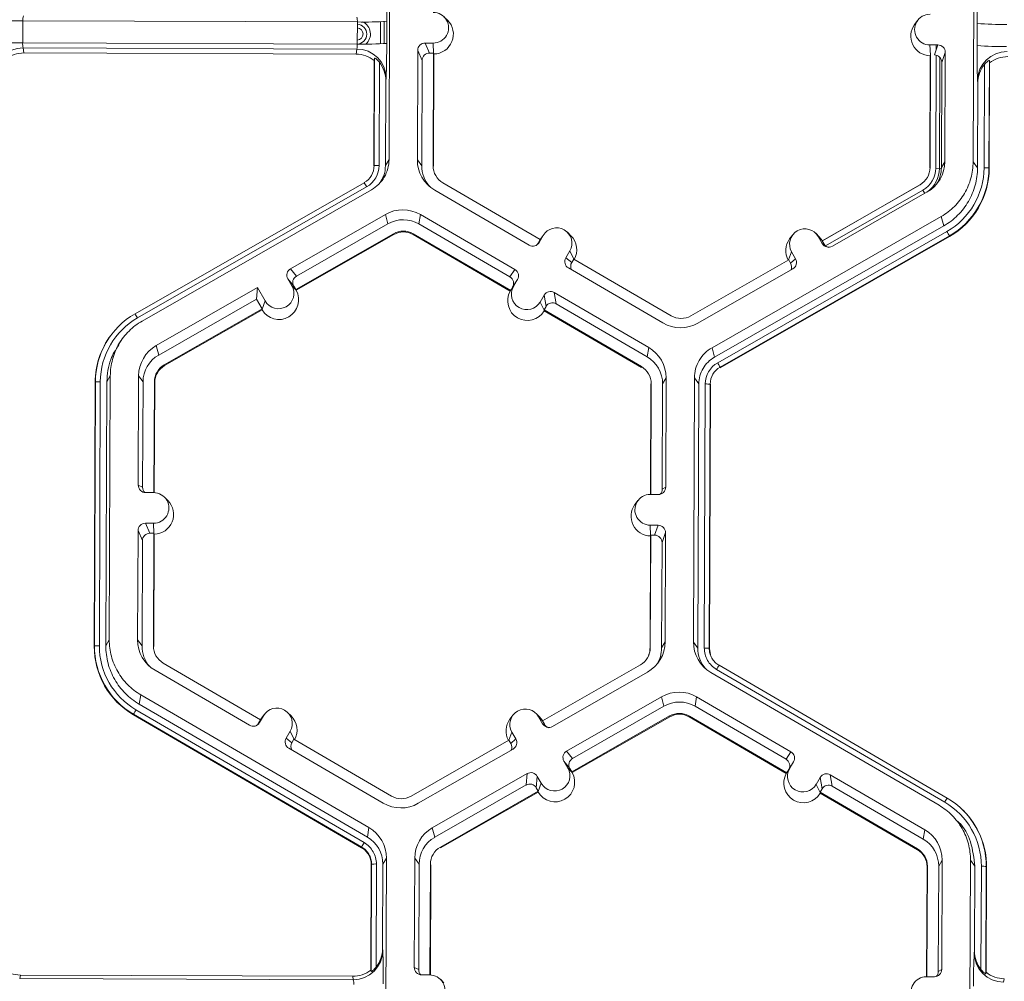
# Model space of a CAD drawing. Extents: x -324 to 159, y -27 to 266.
# Drawn here: x -196 to -192, y 210 to 214 of the extents above; entities that cross this region are included whole.
import ezdxf

# ---------------------------------------------------------------- set-up
doc = ezdxf.new("R2010")
doc.units = 0
doc.header["$LTSCALE"] = 0.5
doc.header["$MEASUREMENT"] = 0
doc.layers.add('CADdetails-9-EXTRAFINE', color=151, linetype='CONTINUOUS', lineweight=0)

msp = doc.modelspace()

# ---------------------------------------------------------------- linework, layer by layer
at = {"layer": 'CADdetails-9-EXTRAFINE'}
for p, q in [((-194.7709, 214.5533), (-194.7753, 213.3948)), ((-192.2122, 213.3853), (-192.2078, 214.5437)), ((-196.3823, 214.0043), (-196.3827, 213.9072)), ((-194.9143, 213.9988), (-196.3823, 214.0043)), ((-194.9147, 213.9018), (-194.9143, 213.9988)), ((-194.8132, 213.9027), (-194.8128, 213.9997)), ((-194.7969, 213.9033), (-194.7966, 214.0004)), ((-194.7851, 214.0017), (-194.7854, 213.9046)), ((-194.5186, 214.0062), (-194.5341, 214.0214)), ((-192.4558, 214.0054), (-192.4688, 213.988)), ((-192.1948, 213.895), (-192.1944, 213.992)), ((-194.9147, 213.9018), (-196.3827, 213.9072)), ((-194.917, 213.8799), (-196.3804, 213.8853)), ((-196.3804, 213.8853), (-196.3777, 213.8627)), ((-194.9193, 213.8572), (-194.917, 213.8799)), ((-194.6492, 213.8738), (-194.651, 213.3944)), ((-194.6299, 213.8301), (-194.6492, 213.8738)), ((-194.5816, 213.9059), (-194.6167, 213.906)), ((-194.6167, 213.906), (-194.5974, 213.8623)), ((-194.5796, 213.861), (-194.5816, 213.9059)), ((-192.402, 213.8977), (-192.3669, 213.8976)), ((-192.3999, 213.8529), (-192.402, 213.8977)), ((-192.3822, 213.854), (-192.3669, 213.8976)), ((-192.3743, 213.8976), (-192.3744, 213.8762)), ((-194.9193, 213.8572), (-196.3777, 213.8627)), ((-194.8416, 213.3665), (-194.8398, 213.8293)), ((-194.8406, 213.3682), (-194.8388, 213.8396)), ((-194.8388, 213.8396), (-194.8398, 213.8293)), ((-194.6299, 213.8301), (-194.6317, 213.368)), ((-194.5802, 213.8622), (-194.5974, 213.8623)), ((-194.582, 213.3678), (-194.5802, 213.8622)), ((-194.5803, 213.3655), (-194.5785, 213.8585)), ((-194.5785, 213.8585), (-194.5802, 213.8622)), ((-192.4008, 213.8503), (-192.4027, 213.3574)), ((-192.3995, 213.8541), (-192.4014, 213.3597)), ((-192.3995, 213.8541), (-192.4008, 213.8503)), ((-192.3745, 213.8531), (-192.3764, 213.3573)), ((-192.3583, 213.8433), (-192.3601, 213.3564)), ((-192.3346, 213.8651), (-192.35, 213.8215)), ((-192.3364, 213.3857), (-192.3346, 213.8651)), ((-192.141, 213.8295), (-192.1428, 213.3581)), ((-192.1397, 213.8192), (-192.141, 213.8295)), ((-194.8173, 213.8218), (-194.819, 213.3687)), ((-192.3517, 213.3595), (-192.35, 213.8215)), ((-192.1644, 213.3588), (-192.1627, 213.8119)), ((-192.1397, 213.8192), (-192.1415, 213.3564)), ((-194.7892, 213.7401), (-194.7906, 213.3686)), ((-194.788, 213.7514), (-194.7892, 213.7401)), ((-192.1914, 213.7304), (-192.1928, 213.7417)), ((-192.1928, 213.3589), (-192.1914, 213.7304)), ((-194.7906, 213.3686), (-194.7753, 213.3948)), ((-194.651, 213.3944), (-194.6317, 213.368)), ((-194.8406, 213.3682), (-194.8416, 213.3665)), ((-194.582, 213.3678), (-194.5803, 213.3655)), ((-192.4014, 213.3597), (-192.4027, 213.3574)), ((-192.3601, 213.3564), (-192.3764, 213.3573)), ((-192.3601, 213.3564), (-192.3518, 213.3568)), ((-192.3364, 213.3857), (-192.3517, 213.3595)), ((-192.2122, 213.3853), (-192.1928, 213.3589)), ((-192.1428, 213.3581), (-192.1415, 213.3564)), ((-192.4195, 213.3069), (-192.4185, 213.3083)), ((-195.8898, 212.7181), (-194.884, 213.2936)), ((-194.8734, 213.2754), (-195.8791, 212.7)), ((-194.1115, 213.0437), (-194.5389, 213.2925)), ((-192.4451, 213.2847), (-192.8743, 213.0391)), ((-192.4456, 213.2837), (-192.8736, 213.0389)), ((-192.4451, 213.2847), (-192.4456, 213.2837)), ((-194.8527, 213.262), (-195.8584, 212.6866)), ((-194.5747, 213.261), (-194.1603, 213.0197)), ((-192.4326, 213.2609), (-192.8597, 213.0165)), ((-192.83, 213.0148), (-192.4138, 213.2529)), ((-192.4248, 213.2466), (-192.4326, 213.2609)), ((-194.791, 213.1542), (-195.2072, 212.9161)), ((-194.791, 213.1542), (-194.7803, 213.1129)), ((-194.6372, 213.1537), (-194.6439, 213.1124)), ((-194.2228, 212.9124), (-194.6372, 213.1537)), ((-193.3579, 212.5697), (-192.3521, 213.1451)), ((-192.3414, 213.1038), (-192.3521, 213.1451)), ((-194.7803, 213.1129), (-195.1815, 212.8833)), ((-194.2445, 212.8799), (-194.6439, 213.1124)), ((-193.3472, 212.5283), (-192.3414, 213.1038)), ((-195.1849, 212.8242), (-194.7557, 213.0698)), ((-195.1827, 212.8213), (-194.7547, 213.0662)), ((-194.7557, 213.0698), (-194.7547, 213.0662)), ((-194.6689, 213.0695), (-194.6695, 213.0659)), ((-194.6695, 213.0659), (-194.2434, 212.8178)), ((-194.6689, 213.0695), (-194.2415, 212.8207)), ((-194.0984, 213.0618), (-194.116, 213.0314)), ((-194.1119, 213.0435), (-194.1071, 213.0507)), ((-194.1116, 213.0438), (-194.0984, 213.0618)), ((-194.0942, 213.068), (-194.1071, 213.0507)), ((-193.9773, 213.0607), (-193.9927, 213.0759)), ((-193.3331, 212.5037), (-192.3273, 213.0791)), ((-192.3166, 213.0598), (-193.3223, 212.4844)), ((-192.3159, 213.0571), (-193.3216, 212.4816)), ((-193.0043, 213.0639), (-193.0173, 213.0466)), ((-192.8874, 213.0566), (-192.9029, 213.0718)), ((-192.8916, 213.0572), (-192.8742, 213.0268)), ((-192.8742, 213.0392), (-192.8916, 213.0572)), ((-192.8736, 213.0389), (-192.8874, 213.0566)), ((-192.3166, 213.0598), (-192.3159, 213.0571)), ((-194.1257, 213.021), (-194.1262, 213.0214)), ((-194.1115, 213.0437), (-194.1202, 213.0288)), ((-194.1202, 213.0288), (-194.116, 213.0314)), ((-192.8743, 213.0391), (-192.8741, 213.039)), ((-192.8743, 213.0391), (-192.8658, 213.0241)), ((-192.8742, 213.0268), (-192.8658, 213.0241)), ((-192.8736, 213.0389), (-192.8741, 213.039)), ((-193.9818, 212.9939), (-193.9994, 212.9636)), ((-193.9994, 212.9636), (-193.9737, 212.9435)), ((-193.9644, 212.958), (-193.9818, 212.9939)), ((-193.022, 212.9546), (-193.0088, 212.9902)), ((-193.0129, 212.9399), (-192.9913, 212.9598)), ((-193.0088, 212.9902), (-192.9913, 212.9598)), ((-193.9877, 212.9193), (-193.5733, 212.678)), ((-193.965, 212.9584), (-193.9737, 212.9435)), ((-193.5376, 212.7096), (-193.965, 212.9584)), ((-193.0215, 212.9549), (-193.4508, 212.7093)), ((-193.0215, 212.9549), (-193.0129, 212.9399)), ((-195.2072, 212.9161), (-195.1815, 212.8833)), ((-194.2445, 212.8799), (-194.2228, 212.9124)), ((-193.4196, 212.6775), (-193.0033, 212.9156)), ((-195.3524, 212.833), (-195.7967, 212.5788)), ((-195.3524, 212.833), (-195.3568, 212.7831)), ((-195.3524, 212.833), (-195.3189, 212.7745)), ((-195.2018, 212.8415), (-195.2192, 212.8719)), ((-195.1935, 212.8392), (-195.2192, 212.8719)), ((-195.1842, 212.8233), (-195.2018, 212.8415)), ((-195.1849, 212.8242), (-195.1935, 212.8392)), ((-194.2421, 212.8198), (-194.2288, 212.8379)), ((-194.2415, 212.8207), (-194.2328, 212.8356)), ((-194.2111, 212.8682), (-194.2328, 212.8356)), ((-194.2288, 212.8379), (-194.2111, 212.8682)), ((-195.1849, 212.8242), (-195.1842, 212.8233)), ((-195.1842, 212.8233), (-195.1827, 212.8213)), ((-194.2421, 212.8198), (-194.2434, 212.8178)), ((-194.2415, 212.8207), (-194.2421, 212.8198)), ((-194.0945, 212.8003), (-194.1122, 212.77)), ((-194.0862, 212.7503), (-194.0945, 212.8003)), ((-193.6358, 212.5707), (-194.0503, 212.812)), ((-194.0503, 212.812), (-194.042, 212.762)), ((-195.3568, 212.7831), (-195.7861, 212.5374)), ((-195.3568, 212.7831), (-195.3321, 212.74)), ((-195.3322, 212.7386), (-195.3189, 212.7745)), ((-194.0947, 212.7341), (-194.1122, 212.77)), ((-194.0862, 212.7503), (-194.0949, 212.7354)), ((-193.6425, 212.5294), (-194.042, 212.762)), ((-195.7614, 212.4944), (-195.3321, 212.74)), ((-195.7605, 212.4908), (-195.3325, 212.7356)), ((-195.3325, 212.7356), (-195.3322, 212.7386)), ((-195.3322, 212.7386), (-195.3321, 212.74)), ((-194.0947, 212.7341), (-194.0949, 212.7354)), ((-194.0949, 212.7354), (-193.6675, 212.4865)), ((-194.0942, 212.731), (-194.0947, 212.7341)), ((-194.0942, 212.731), (-193.6681, 212.4829)), ((-195.9954, 212.6244), (-195.9962, 212.6234)), ((-195.9519, 212.5991), (-195.9644, 212.5823)), ((-195.7967, 212.5788), (-195.7861, 212.5374)), ((-193.6358, 212.5707), (-193.6425, 212.5294)), ((-193.3579, 212.5697), (-193.3472, 212.5283)), ((-195.7614, 212.4944), (-195.7605, 212.4908)), ((-193.6675, 212.4865), (-193.6681, 212.4829)), ((-195.9983, 212.4465), (-196.0136, 212.4202)), ((-195.9983, 212.4465), (-196.0027, 211.288)), ((-195.8741, 212.446), (-195.8759, 211.9666)), ((-195.8741, 212.446), (-195.8547, 212.4196)), ((-193.3223, 212.4844), (-193.3216, 212.4816)), ((-196.069, 211.2597), (-196.0646, 212.4181)), ((-196.068, 211.2614), (-196.0636, 212.4198)), ((-196.0636, 212.4198), (-196.0646, 212.4181)), ((-196.0421, 212.4203), (-196.0464, 211.2619)), ((-196.0136, 212.4202), (-196.018, 211.2618)), ((-195.8547, 212.4196), (-195.8565, 211.9575)), ((-195.8069, 211.9339), (-195.8051, 212.4194)), ((-195.8052, 211.9339), (-195.8034, 212.4171)), ((-195.8051, 212.4194), (-195.8034, 212.4171)), ((-193.6258, 212.409), (-193.6276, 211.9258)), ((-193.6244, 212.4112), (-193.6263, 211.9258)), ((-193.6244, 212.4112), (-193.6258, 212.409)), ((-193.5765, 211.949), (-193.5748, 212.4111)), ((-193.5595, 212.4373), (-193.5748, 212.4111)), ((-193.5613, 211.9579), (-193.5595, 212.4373)), ((-193.4396, 211.2784), (-193.4352, 212.4369)), ((-193.4159, 212.4105), (-193.4352, 212.4369)), ((-193.4203, 211.2521), (-193.4159, 212.4105)), ((-193.3918, 211.252), (-193.3874, 212.4104)), ((-193.3658, 212.4097), (-193.3702, 211.2513)), ((-193.3645, 212.408), (-193.3689, 211.2496)), ((-193.3658, 212.4097), (-193.3645, 212.408)), ((-195.8759, 211.9666), (-195.8565, 211.9575)), ((-195.8086, 211.9339), (-195.8436, 211.9341)), ((-193.5938, 211.9257), (-193.6289, 211.9258)), ((-193.5765, 211.949), (-193.5613, 211.9579)), ((-195.7461, 211.8994), (-195.7615, 211.9146)), ((-193.6833, 211.8986), (-193.6962, 211.8812)), ((-195.8442, 211.7992), (-195.8091, 211.7991)), ((-195.8442, 211.7992), (-195.8249, 211.7555)), ((-195.8071, 211.7542), (-195.8091, 211.7991)), ((-195.8767, 211.767), (-195.8785, 211.2876)), ((-195.8574, 211.7232), (-195.8767, 211.767)), ((-195.8249, 211.7555), (-195.8076, 211.7554)), ((-195.8095, 211.261), (-195.8076, 211.7554)), ((-195.8078, 211.2587), (-195.8059, 211.7516)), ((-195.8059, 211.7516), (-195.8076, 211.7554)), ((-193.6294, 211.7909), (-193.5943, 211.7908)), ((-193.6274, 211.7461), (-193.6294, 211.7909)), ((-193.6097, 211.7472), (-193.5943, 211.7908)), ((-193.562, 211.7583), (-193.5774, 211.7147)), ((-193.5639, 211.2789), (-193.562, 211.7583)), ((-195.8574, 211.7232), (-195.8591, 211.2612)), ((-193.6283, 211.7435), (-193.6301, 211.2506)), ((-193.6269, 211.7473), (-193.6288, 211.2529)), ((-193.6269, 211.7473), (-193.6283, 211.7435)), ((-193.6269, 211.7473), (-193.6097, 211.7472)), ((-193.5792, 211.2527), (-193.5774, 211.7147)), ((-196.018, 211.2618), (-196.0027, 211.288)), ((-195.8785, 211.2876), (-195.8591, 211.2612)), ((-193.5639, 211.2789), (-193.5792, 211.2527)), ((-193.4396, 211.2784), (-193.4203, 211.2521)), ((-196.068, 211.2614), (-196.069, 211.2597)), ((-195.8095, 211.261), (-195.8078, 211.2587)), ((-193.6288, 211.2529), (-193.6301, 211.2506)), ((-193.3702, 211.2513), (-193.3689, 211.2496)), ((-193.3702, 211.2513), (-193.3689, 211.2496)), ((-193.3689, 211.2496), (-193.3643, 211.2215)), ((-195.8021, 211.1542), (-195.3877, 210.9129)), ((-195.339, 210.9369), (-195.7664, 211.1857)), ((-193.6725, 211.1779), (-194.1018, 210.9323)), ((-194.0575, 210.908), (-193.6413, 211.1461)), ((-192.3368, 210.5753), (-193.3382, 211.1583)), ((-193.3273, 211.1764), (-192.3259, 210.5934)), ((-192.3619, 210.5621), (-193.3633, 211.1451)), ((-195.8646, 211.0469), (-195.8713, 211.0056)), ((-195.8646, 211.0469), (-194.8633, 210.4639)), ((-193.9958, 210.8002), (-193.5795, 211.0383)), ((-193.5689, 210.997), (-193.5795, 211.0383)), ((-193.4258, 211.0377), (-193.4325, 210.9965)), ((-193.0114, 210.7965), (-193.4258, 211.0377)), ((-195.8856, 210.981), (-194.8843, 210.3981)), ((-195.8713, 211.0056), (-194.87, 210.4226)), ((-193.9701, 210.7674), (-193.5689, 210.997)), ((-193.033, 210.7639), (-193.4325, 210.9965)), ((-195.8964, 210.9618), (-195.8969, 210.9591)), ((-194.8955, 210.3761), (-195.8969, 210.9591)), ((-194.8951, 210.3788), (-195.8964, 210.9618)), ((-195.339, 210.9369), (-195.3476, 210.922)), ((-195.3258, 210.9549), (-195.3434, 210.9246)), ((-195.3345, 210.9438), (-195.3393, 210.9367)), ((-195.339, 210.9369), (-195.3258, 210.9549)), ((-195.3216, 210.9612), (-195.3345, 210.9438)), ((-195.2047, 210.9538), (-195.2201, 210.969)), ((-194.2318, 210.9571), (-194.2447, 210.9398)), ((-194.1149, 210.9498), (-194.1303, 210.965)), ((-194.1017, 210.92), (-194.1191, 210.9504)), ((-194.1017, 210.9323), (-194.1191, 210.9504)), ((-194.101, 210.9321), (-194.1149, 210.9498)), ((-194.0932, 210.9173), (-194.1018, 210.9323)), ((-193.5442, 210.9539), (-193.9735, 210.7083)), ((-193.5433, 210.9503), (-193.9713, 210.7054)), ((-193.5442, 210.9539), (-193.5433, 210.9503)), ((-193.4575, 210.9536), (-193.458, 210.95)), ((-193.458, 210.95), (-193.0319, 210.7019)), ((-193.4575, 210.9536), (-193.0301, 210.7047)), ((-195.3476, 210.922), (-195.3434, 210.9246)), ((-195.2268, 210.8567), (-195.2092, 210.887)), ((-195.1918, 210.8512), (-195.2092, 210.887)), ((-194.1017, 210.92), (-194.0932, 210.9173)), ((-195.2268, 210.8567), (-195.2011, 210.8367)), ((-195.2011, 210.8367), (-195.1924, 210.8516)), ((-194.765, 210.6028), (-195.1924, 210.8516)), ((-194.249, 210.8481), (-194.6782, 210.6025)), ((-194.2495, 210.8478), (-194.2362, 210.8834)), ((-194.249, 210.8481), (-194.2404, 210.8331)), ((-194.2404, 210.8331), (-194.2188, 210.853)), ((-194.2362, 210.8834), (-194.2188, 210.853)), ((-195.2151, 210.8125), (-194.8008, 210.5712)), ((-194.647, 210.5707), (-194.2308, 210.8088)), ((-193.9958, 210.8002), (-193.9701, 210.7674)), ((-193.033, 210.7639), (-193.0114, 210.7965)), ((-193.9904, 210.7256), (-194.0078, 210.756)), ((-193.9821, 210.7233), (-194.0078, 210.756)), ((-193.9728, 210.7073), (-193.9904, 210.7256)), ((-193.9735, 210.7083), (-193.9821, 210.7233)), ((-193.0307, 210.7038), (-193.0174, 210.7219)), ((-193.0301, 210.7047), (-193.0214, 210.7197)), ((-192.9997, 210.7522), (-193.0214, 210.7197)), ((-193.0174, 210.7219), (-192.9997, 210.7522)), ((-194.5853, 210.4629), (-194.1691, 210.701)), ((-194.1735, 210.6511), (-194.1691, 210.701)), ((-194.1249, 210.689), (-194.1293, 210.639)), ((-194.1075, 210.6586), (-194.1249, 210.689)), ((-193.9728, 210.7073), (-193.9735, 210.7083)), ((-193.9728, 210.7073), (-193.9713, 210.7054)), ((-193.0307, 210.7038), (-193.0319, 210.7019)), ((-193.0301, 210.7047), (-193.0307, 210.7038)), ((-192.9008, 210.654), (-192.8831, 210.6844)), ((-192.8748, 210.6344), (-192.8831, 210.6844)), ((-192.4244, 210.4548), (-192.8388, 210.696)), ((-192.8388, 210.696), (-192.8305, 210.646)), ((-194.5747, 210.4215), (-194.1735, 210.6511)), ((-194.1207, 210.624), (-194.1293, 210.639)), ((-194.1208, 210.6226), (-194.1075, 210.6586)), ((-192.8833, 210.618), (-192.9008, 210.654)), ((-192.8835, 210.6194), (-192.8748, 210.6344)), ((-192.4311, 210.4135), (-192.8305, 210.646)), ((-194.1207, 210.624), (-194.55, 210.3784)), ((-194.1211, 210.6197), (-194.5491, 210.3748)), ((-194.1211, 210.6197), (-194.1208, 210.6226)), ((-194.1208, 210.6226), (-194.1207, 210.624)), ((-192.8835, 210.6194), (-192.8833, 210.618)), ((-192.8835, 210.6194), (-192.4561, 210.3706)), ((-192.8828, 210.6151), (-192.8833, 210.618)), ((-192.8828, 210.6151), (-192.4567, 210.367)), ((-192.2565, 210.5402), (-192.2575, 210.5411)), ((-194.87, 210.4226), (-194.8633, 210.4639)), ((-194.5853, 210.4629), (-194.5747, 210.4215)), ((-192.4244, 210.4548), (-192.4311, 210.4135)), ((-192.2668, 210.4771), (-192.2825, 210.4927)), ((-194.8951, 210.3789), (-194.8955, 210.3761)), ((-194.8955, 210.3761), (-194.8951, 210.3788)), ((-194.55, 210.3784), (-194.5491, 210.3748)), ((-192.4561, 210.3706), (-192.4567, 210.367)), ((-194.7869, 210.3305), (-194.8022, 210.3043)), ((-194.7869, 210.3305), (-194.7913, 209.1721)), ((-194.6627, 210.33), (-194.6645, 209.8506)), ((-194.6627, 210.33), (-194.6433, 210.3037)), ((-194.8549, 209.8393), (-194.8532, 210.3022)), ((-194.854, 209.8325), (-194.8522, 210.3039)), ((-194.8522, 210.3039), (-194.8532, 210.3022)), ((-194.8522, 210.3039), (-194.8532, 210.3022)), ((-194.8306, 210.3044), (-194.8324, 209.8513)), ((-194.8022, 210.3043), (-194.8036, 209.9328)), ((-194.6433, 210.3037), (-194.6451, 209.8416)), ((-194.5955, 209.818), (-194.5937, 210.3035)), ((-194.5938, 209.8179), (-194.592, 210.3012)), ((-194.5937, 210.3035), (-194.592, 210.3012)), ((-192.4143, 210.293), (-192.4162, 209.8099)), ((-192.413, 210.2953), (-192.4149, 209.8099)), ((-192.413, 210.2953), (-192.4143, 210.293)), ((-192.3651, 209.8331), (-192.3634, 210.2951)), ((-192.3481, 210.3214), (-192.3634, 210.2951)), ((-192.3499, 209.842), (-192.3481, 210.3214)), ((-192.2282, 209.1625), (-192.2238, 210.321)), ((-192.2045, 210.2946), (-192.2238, 210.321)), ((-192.2059, 209.923), (-192.2045, 210.2946)), ((-192.1777, 209.8414), (-192.176, 210.2944)), ((-192.1544, 210.2938), (-192.1562, 209.8224)), ((-192.1531, 210.2921), (-192.1549, 209.8292)), ((-192.1544, 210.2938), (-192.1531, 210.2921)), ((-194.8036, 209.9328), (-194.8025, 209.9252)), ((-192.2073, 209.9155), (-192.2059, 209.923)), ((-194.6645, 209.8506), (-194.6451, 209.8416)), ((-196.3931, 209.8175), (-196.3959, 209.8024)), ((-194.9347, 209.812), (-196.3931, 209.8175)), ((-194.9325, 209.797), (-194.9347, 209.812)), ((-194.8549, 209.8393), (-194.854, 209.8325)), ((-194.5971, 209.818), (-194.6322, 209.8182)), ((-192.4175, 209.8099), (-192.3824, 209.8097)), ((-192.3651, 209.8331), (-192.3499, 209.842)), ((-192.1562, 209.8224), (-192.1549, 209.8292)), ((-194.9325, 209.797), (-196.3959, 209.8024)), ((-194.5346, 209.7835), (-194.5501, 209.7986)), ((-192.0754, 209.8013), (-192.0782, 209.7863))]:
    msp.add_line(p, q, dxfattribs=at)
at = {"layer": 'CADdetails-9-EXTRAFINE', "flags": 128}
msp.add_lwpolyline([(-194.1262, 213.0214), (-194.124, 213.0237), (-194.1202, 213.0288)], dxfattribs=at)
at = {"layer": 'CADdetails-9-EXTRAFINE'}
for centre, radius, start, end in [((-197.7817, 214.045), 2.9969, 359.1717, 1.9691), ((-189.8531, 214.0151), 2.3415, 176.9836, 180.5645), ((-194.5814, 213.9733), 0.0674, 269.7666, 89.7987), ((-196.4091, 215.2893), 1.2853, 265.4029, 271.1926), ((-196.3278, 214.0086), 0.0547, 162.3194, 184.5024), ((-194.9706, 214.0035), 0.0565, 355.21, 16.6623), ((-194.8779, 215.264), 1.2658, 268.353, 274.2077), ((-194.9162, 213.946), 0.0593, 311.8152, 63.8675), ((-194.5791, 213.9447), 0.0863, 270.4477, 45.4524), ((-192.4017, 213.9652), 0.0674, 89.7666, 269.7987), ((-194.9162, 213.9451), 0.0432, 271.9991, 87.5661), ((-194.9163, 213.946), 0.027, 273.488, 86.0773), ((-192.3995, 213.9366), 0.0863, 143.3775, 269.1181), ((-192.0914, 215.2732), 1.2853, 265.4029, 271.1926), ((-196.4094, 215.1923), 1.2853, 265.4029, 271.1926), ((-196.3813, 213.7561), 0.1292, 89.6245, 179.2532), ((-196.319, 213.9027), 0.0639, 175.941, 195.7935), ((-194.9806, 213.8977), 0.066, 344.3104, 3.503), ((-194.9171, 213.7508), 0.1291, 0.2754, 89.9562), ((-194.8783, 215.167), 1.2658, 268.353, 274.2077), ((-198.3066, 213.8876), 3.5212, 357.7836, 0.2777), ((-194.6169, 213.8736), 0.0324, 89.7735, 179.7751), ((-192.367, 213.8652), 0.0324, 359.7891, 89.7994), ((-189.4442, 213.8541), 2.7509, 179.149, 182.3419), ((-192.0918, 215.1762), 1.2853, 265.4029, 271.1926), ((-192.0636, 213.74), 0.1292, 89.6245, 179.2532), ((-196.3782, 213.7341), 0.1286, 89.7988, 128.033), ((-194.9198, 213.7286), 0.1286, 51.5367, 89.7736), ((-194.5976, 213.8299), 0.0324, 89.7735, 179.7751), ((-192.3823, 213.8217), 0.0324, 359.7891, 89.7994), ((-192.0605, 213.7179), 0.1286, 89.7988, 128.033), ((-194.9202, 213.7407), 0.131, 359.7443, 38.2565), ((-192.0604, 213.73), 0.131, 141.3108, 179.8203), ((-194.4973, 213.3938), 0.1537, 179.7858, 239.7984), ((-194.9269, 213.3686), 0.0864, 299.7713, 359.7783), ((-194.927, 213.3691), 0.1079, 299.7713, 359.7783), ((-194.8251, 213.1578), 0.211, 88.353, 94.2077), ((-194.4953, 213.3675), 0.1364, 179.7839, 221.3961), ((-194.4953, 213.3675), 0.0867, 179.7858, 239.7984), ((-192.4881, 213.36), 0.0868, 299.7713, 359.7783), ((-192.488, 213.3577), 0.1116, 299.7713, 359.7783), ((-192.4901, 213.3863), 0.1537, 299.7713, 359.7783), ((-192.4879, 213.3569), 0.1278, 305.9769, 359.7789), ((-192.4881, 213.36), 0.1364, 327.4307, 359.7816), ((-192.4881, 213.36), 0.3237, 299.7713, 359.7783), ((-192.488, 213.3595), 0.3452, 299.7713, 359.7783), ((-192.4879, 213.3578), 0.3464, 299.7713, 359.7783), ((-192.1599, 213.1446), 0.2142, 85.4029, 91.1926), ((-195.268, 213.0556), 0.4517, 29.1127, 31.7856), ((-194.7146, 213.0207), 0.1538, 59.7957, 119.7761), ((-194.7125, 212.9944), 0.1365, 59.7957, 119.7761), ((-194.0401, 213.0278), 0.0675, 329.7995, 149.788), ((-192.9502, 213.0237), 0.0675, 29.7867, 209.7661), ((-194.7125, 212.9945), 0.0868, 59.7957, 119.7761), ((-194.7124, 212.9922), 0.0853, 59.7957, 119.7761), ((-194.0378, 212.9992), 0.0863, 330.4504, 45.4601), ((-192.948, 212.9951), 0.0863, 143.3686, 209.1073), ((-192.7905, 212.808), 0.5367, 27.9861, 30.3446), ((-194.144, 213.0477), 0.0324, 239.7904, 329.771), ((-192.8461, 213.0429), 0.0324, 209.7982, 299.7831), ((-192.8377, 213.0402), 0.0324, 209.7929, 252.4982), ((-193.9715, 212.9473), 0.0324, 149.7722, 239.8035), ((-193.0194, 212.9437), 0.0324, 299.7643, 29.7914), ((-193.9457, 212.9272), 0.0324, 149.77, 209.5994), ((-193.041, 212.9238), 0.0324, 336.7888, 29.7952), ((-195.1911, 212.888), 0.0324, 119.7643, 209.7914), ((-195.1654, 212.8553), 0.0324, 119.7643, 209.7914), ((-194.2608, 212.8519), 0.0324, 329.7722, 59.8035), ((-194.2391, 212.8845), 0.0324, 329.7722, 59.8035), ((-195.2603, 212.808), 0.0675, 209.7867, 29.7661), ((-194.1705, 212.8039), 0.0675, 149.7995, 329.788), ((-195.2581, 212.7794), 0.0863, 210.4631, 29.0898), ((-194.1683, 212.7753), 0.0863, 150.5002, 329.0872), ((-194.0665, 212.784), 0.0324, 59.7904, 149.771), ((-194.0583, 212.734), 0.0324, 59.7904, 149.771), ((-195.7184, 212.4185), 0.3452, 119.7713, 179.7783), ((-196.2738, 212.4802), 0.4517, 29.1127, 31.7856), ((-193.4939, 212.7846), 0.0868, 239.7957, 299.7761), ((-195.7184, 212.419), 0.3237, 119.7713, 179.7783), ((-193.4959, 212.811), 0.1538, 239.7957, 299.7761), ((-195.7183, 212.4168), 0.3463, 143.3703, 179.7812), ((-195.7204, 212.4454), 0.1537, 119.7713, 179.7783), ((-195.7183, 212.4191), 0.1364, 119.7713, 179.7783), ((-193.7111, 212.4116), 0.1364, 359.7858, 59.7984), ((-193.7132, 212.4379), 0.1537, 359.7858, 59.7984), ((-195.7183, 212.4191), 0.0868, 119.7713, 179.7783), ((-195.7181, 212.4168), 0.0852, 119.7713, 179.7783), ((-193.7112, 212.4116), 0.0867, 359.7858, 59.7984), ((-193.2795, 212.41), 0.1079, 119.7713, 179.7783), ((-193.7962, 212.2325), 0.5367, 27.9861, 30.3446), ((-193.2794, 212.4094), 0.0864, 119.7713, 179.7783), ((-196.0481, 212.2094), 0.211, 88.353, 94.2077), ((-193.383, 212.1962), 0.2142, 85.4029, 91.1926), ((-195.8435, 211.9664), 0.0324, 179.7891, 269.7994), ((-195.8241, 211.9574), 0.0324, 179.7822, 225.6849), ((-195.8088, 211.8665), 0.0674, 269.7666, 89.7987), ((-193.6291, 211.8584), 0.0674, 89.7666, 269.7987), ((-193.5937, 211.958), 0.0324, 269.7735, 359.7751), ((-193.6089, 211.9491), 0.0324, 316.1805, 359.7827), ((-195.8066, 211.8379), 0.0863, 270.4477, 45.4524), ((-193.627, 211.8298), 0.0863, 143.3775, 269.1181), ((-195.8443, 211.7668), 0.0324, 89.7735, 179.7751), ((-195.825, 211.7231), 0.0324, 89.7735, 179.7751), ((-193.5944, 211.7584), 0.0324, 359.7891, 89.7994), ((-193.6098, 211.7148), 0.0324, 359.7891, 89.7994), ((-195.7248, 211.287), 0.1537, 179.7858, 239.7984), ((-193.7176, 211.2795), 0.1537, 299.7713, 359.7783), ((-193.286, 211.2779), 0.1537, 179.7911, 239.7931), ((-195.7227, 211.2584), 0.3463, 179.7858, 239.7984), ((-196.0525, 211.051), 0.211, 88.353, 94.2077), ((-195.7228, 211.2601), 0.3452, 179.7858, 239.7984), ((-195.7228, 211.2607), 0.3236, 179.7858, 239.7984), ((-195.7228, 211.2607), 0.1364, 179.7839, 221.3965), ((-195.7227, 211.2607), 0.0867, 179.7858, 239.7984), ((-193.7156, 211.2532), 0.0868, 299.7713, 359.7783), ((-193.7154, 211.2509), 0.0852, 323.3703, 359.7812), ((-193.7155, 211.2532), 0.1364, 327.429, 359.7816), ((-193.2839, 211.2516), 0.1363, 179.7898, 221.3986), ((-193.3874, 211.0378), 0.2142, 85.4003, 91.19), ((-193.3874, 211.0378), 0.2142, 85.4029, 91.1926), ((-193.0387, 210.99), 0.3435, 147.1437, 150.667), ((-193.0387, 210.99), 0.3435, 147.1465, 150.6695), ((-193.5032, 210.9048), 0.1538, 59.7957, 119.7664), ((-195.5411, 210.7743), 0.4018, 149.0357, 152.1797), ((-195.2675, 210.921), 0.0675, 329.7995, 149.788), ((-194.1776, 210.9169), 0.0675, 29.7867, 209.7661), ((-193.5011, 210.8785), 0.1365, 59.7957, 119.7652), ((-195.2652, 210.8924), 0.0863, 330.4667, 45.4601), ((-194.1755, 210.8883), 0.0863, 143.3686, 209.1073), ((-193.5011, 210.8785), 0.0868, 59.7957, 119.7761), ((-193.501, 210.8762), 0.0853, 59.7957, 119.7761), ((-195.3714, 210.9409), 0.0324, 239.7904, 329.771), ((-195.3756, 210.9383), 0.0324, 301.8386, 329.7745), ((-194.0736, 210.9361), 0.0324, 209.7982, 299.7831), ((-194.0651, 210.9334), 0.0324, 209.7929, 252.4982), ((-195.1989, 210.8404), 0.0324, 149.7722, 239.8035), ((-194.2468, 210.8369), 0.0324, 299.7643, 29.7914), ((-195.1731, 210.8204), 0.0324, 149.77, 209.5994), ((-194.2685, 210.817), 0.0324, 336.7888, 29.7952), ((-193.9797, 210.7721), 0.0324, 119.7643, 209.7914), ((-193.954, 210.7393), 0.0324, 119.7643, 209.7914), ((-193.0493, 210.736), 0.0324, 329.7722, 59.8035), ((-193.0277, 210.7685), 0.0324, 329.7722, 59.8035), ((-194.0489, 210.6921), 0.0675, 209.7867, 29.7661), ((-192.9591, 210.688), 0.0675, 149.7995, 329.788), ((-194.153, 210.6729), 0.0324, 29.7982, 119.7831), ((-194.0467, 210.6635), 0.0863, 210.463, 29.0899), ((-192.9568, 210.6594), 0.0863, 150.4757, 329.1117), ((-192.8551, 210.6681), 0.0324, 59.7904, 149.771), ((-194.1574, 210.6229), 0.0324, 29.7982, 119.7831), ((-192.8468, 210.618), 0.0324, 59.7904, 149.771), ((-194.7213, 210.6778), 0.0868, 239.7957, 299.7761), ((-192.0374, 210.4071), 0.3435, 147.1437, 150.667), ((-192.4996, 210.2951), 0.3452, 359.7858, 59.7984), ((-194.7234, 210.7042), 0.1538, 239.7957, 299.7761), ((-192.4996, 210.2957), 0.3236, 359.7858, 59.7984), ((-192.4994, 210.2934), 0.3463, 359.7841, 45.4598), ((-194.9406, 210.3311), 0.1537, 359.7911, 59.7931), ((-194.509, 210.3294), 0.1537, 119.781, 179.7783), ((-192.5018, 210.322), 0.1537, 359.7858, 59.7984), ((-194.9386, 210.3048), 0.1364, 359.7918, 59.7924), ((-194.5069, 210.3031), 0.1364, 119.7823, 179.7783), ((-192.4997, 210.2957), 0.1364, 359.7858, 59.7984), ((-194.5397, 210.1913), 0.4018, 149.0383, 152.1821), ((-194.5397, 210.1913), 0.4018, 149.0357, 152.1797), ((-194.5069, 210.3031), 0.0868, 119.7713, 179.7783), ((-192.4998, 210.2957), 0.0867, 359.7858, 59.7984), ((-192.4996, 210.2934), 0.0852, 359.7858, 59.7984), ((-194.8367, 210.0935), 0.211, 88.3505, 94.2051), ((-194.8367, 210.0935), 0.211, 88.353, 94.2077), ((-192.1716, 210.0803), 0.2142, 85.4029, 91.1926), ((-194.932, 209.9264), 0.1294, 269.7527, 359.4992), ((-194.9346, 209.9332), 0.131, 321.3108, 359.8203), ((-197.7977, 209.8223), 2.9969, 359.1717, 1.9691), ((-189.8691, 209.7923), 2.3415, 176.9836, 180.5645), ((-192.0778, 209.9158), 0.1295, 180.1005, 269.8125), ((-192.0749, 209.9225), 0.131, 179.7443, 218.2565), ((-194.6321, 209.8505), 0.0324, 179.7891, 269.7994), ((-196.3926, 209.9461), 0.1286, 231.5367, 269.7736), ((-194.9342, 209.9406), 0.1286, 269.7988, 308.033), ((-194.6127, 209.8415), 0.0324, 179.7822, 225.6849), ((-194.5974, 209.7506), 0.0674, 269.7666, 89.7987), ((-192.4177, 209.7424), 0.0674, 89.7666, 269.7987), ((-192.3822, 209.8421), 0.0324, 269.7735, 359.7751), ((-192.3975, 209.8332), 0.0324, 316.1805, 359.7827), ((-192.0749, 209.93), 0.1286, 231.5367, 269.7736), ((-194.9866, 209.7808), 0.0565, 355.21, 16.6623)]:
    msp.add_arc(centre, radius, start, end, dxfattribs=at)
for points, knots in [([(-194.8173, 213.8218), (-194.8194, 213.8244), (-194.8215, 213.8269), (-194.826, 213.8315), (-194.8284, 213.8337), (-194.8328, 213.8372), (-194.8349, 213.8386), (-194.8378, 213.8401), (-194.8387, 213.8402), (-194.8388, 213.8396)], [0, 0, 0, 0, 0.25, 0.25, 0.5, 0.5, 0.75, 0.75, 1, 1, 1, 1]), ([(-192.141, 213.8295), (-192.141, 213.8301), (-192.1419, 213.83), (-192.1449, 213.8285), (-192.147, 213.8272), (-192.1515, 213.8237), (-192.1538, 213.8216), (-192.1584, 213.817), (-192.1606, 213.8145), (-192.1627, 213.8119)], [0, 0, 0, 0, 0.25, 0.25, 0.5, 0.5, 0.75, 0.75, 1, 1, 1, 1]), ([(-194.7753, 213.3948), (-194.7753, 213.3814), (-194.7771, 213.368), (-194.7842, 213.3421), (-194.7894, 213.3297), (-194.8029, 213.3065), (-194.8112, 213.2958), (-194.8302, 213.2769), (-194.841, 213.2687), (-194.8527, 213.262)], [5.759674, 5.759674, 5.759674, 5.759674, 6.02143, 6.02143, 6.283185, 6.283185, 6.544941, 6.544941, 6.806696, 6.806696, 6.806696, 6.806696]), ([(-194.7906, 213.3686), (-194.7918, 213.3531), (-194.7939, 213.3262), (-194.8085, 213.3039), (-194.8147, 213.2944)], [0, 0, 0, 0, 0.579254, 1, 1, 1, 1]), ([(-192.3521, 213.1451), (-192.331, 213.1572), (-192.3116, 213.172), (-192.2771, 213.2062), (-192.2622, 213.2255), (-192.2378, 213.2674), (-192.2283, 213.29), (-192.2156, 213.3368), (-192.2123, 213.361), (-192.2122, 213.3853)], [5.759674, 5.759674, 5.759674, 5.759674, 6.02143, 6.02143, 6.283185, 6.283185, 6.544941, 6.544941, 6.806696, 6.806696, 6.806696, 6.806696]), ([(-192.1928, 213.3589), (-192.1929, 213.3331), (-192.1964, 213.3074), (-192.21, 213.2576), (-192.22, 213.2337), (-192.2459, 213.1892), (-192.2618, 213.1686), (-192.2984, 213.1323), (-192.3191, 213.1166), (-192.3414, 213.1038)], [5.759674, 5.759674, 5.759674, 5.759674, 6.02143, 6.02143, 6.283185, 6.283185, 6.544941, 6.544941, 6.806696, 6.806696, 6.806696, 6.806696]), ([(-195.8584, 212.6866), (-195.8795, 212.6745), (-195.8989, 212.6597), (-195.9334, 212.6255), (-195.9483, 212.6062), (-195.9728, 212.5643), (-195.9822, 212.5417), (-195.9949, 212.4949), (-195.9982, 212.4707), (-195.9983, 212.4465)], [5.759674, 5.759674, 5.759674, 5.759674, 6.02143, 6.02143, 6.283185, 6.283185, 6.544941, 6.544941, 6.806696, 6.806696, 6.806696, 6.806696]), ([(-196.0136, 212.4202), (-196.011, 212.4538), (-196.0064, 212.5119), (-195.9748, 212.5603), (-195.9614, 212.5807)], [0, 0, 0, 0, 0.579367, 1, 1, 1, 1]), ([(-193.4352, 212.4369), (-193.4352, 212.4503), (-193.4334, 212.4637), (-193.4263, 212.4896), (-193.4211, 212.502), (-193.4076, 212.5252), (-193.3993, 212.5359), (-193.3803, 212.5548), (-193.3695, 212.563), (-193.3579, 212.5697)], [5.759674, 5.759674, 5.759674, 5.759674, 6.02143, 6.02143, 6.283185, 6.283185, 6.544941, 6.544941, 6.806696, 6.806696, 6.806696, 6.806696]), ([(-193.4159, 212.4105), (-193.4158, 212.4224), (-193.4142, 212.4343), (-193.408, 212.4572), (-193.4033, 212.4683), (-193.3913, 212.4889), (-193.384, 212.4984), (-193.3671, 212.5151), (-193.3576, 212.5224), (-193.3472, 212.5283)], [5.759674, 5.759674, 5.759674, 5.759674, 6.02143, 6.02143, 6.283185, 6.283185, 6.544941, 6.544941, 6.806696, 6.806696, 6.806696, 6.806696]), ([(-196.0027, 211.288), (-196.0028, 211.2638), (-195.9997, 211.2395), (-195.9873, 211.1926), (-195.978, 211.17), (-195.9539, 211.1279), (-195.9391, 211.1085), (-195.905, 211.074), (-195.8856, 211.0591), (-195.8646, 211.0469)], [5.759674, 5.759674, 5.759674, 5.759674, 6.02143, 6.02143, 6.283185, 6.283185, 6.544941, 6.544941, 6.806696, 6.806696, 6.806696, 6.806696]), ([(-195.8713, 211.0056), (-195.8936, 211.0185), (-195.9142, 211.0344), (-195.9505, 211.071), (-195.9662, 211.0917), (-195.9918, 211.1364), (-196.0017, 211.1604), (-196.0148, 211.2102), (-196.0181, 211.236), (-196.018, 211.2618)], [5.759674, 5.759674, 5.759674, 5.759674, 6.02143, 6.02143, 6.283185, 6.283185, 6.544941, 6.544941, 6.806696, 6.806696, 6.806696, 6.806696]), ([(-193.3382, 211.1583), (-193.3464, 211.1631), (-193.3539, 211.1689), (-193.3671, 211.1822), (-193.3729, 211.1898), (-193.3822, 211.2061), (-193.3858, 211.2149), (-193.3907, 211.2332), (-193.3919, 211.2425), (-193.3918, 211.252)], [0, 0, 0, 0, 0.25, 0.25, 0.5, 0.5, 0.75, 0.75, 1, 1, 1, 1]), ([(-193.3702, 211.2513), (-193.3702, 211.2438), (-193.3693, 211.2363), (-193.3654, 211.2216), (-193.3625, 211.2146), (-193.3551, 211.2016), (-193.3504, 211.1955), (-193.3425, 211.1875), (-193.3397, 211.185), (-193.3337, 211.1804), (-193.3305, 211.1783), (-193.3273, 211.1764)], [0, 0, 0, 0, 0.25, 0.25, 0.5, 0.5, 0.75, 0.75, 0.875, 0.875, 1, 1, 1, 1]), ([(-192.2238, 210.321), (-192.2237, 210.3452), (-192.2268, 210.3695), (-192.2392, 210.4164), (-192.2485, 210.439), (-192.2726, 210.4811), (-192.2874, 210.5005), (-192.3216, 210.5349), (-192.3409, 210.5499), (-192.3619, 210.5621)], [5.759674, 5.759674, 5.759674, 5.759674, 6.02143, 6.02143, 6.283185, 6.283185, 6.544941, 6.544941, 6.806696, 6.806696, 6.806696, 6.806696]), ([(-192.2841, 210.4947), (-192.281, 210.4923), (-192.2523, 210.469), (-192.217, 210.3995), (-192.2088, 210.3307), (-192.2045, 210.2946)], [0, 0, 0, 0, 0.053449, 0.503717, 1, 1, 1, 1]), ([(-194.8532, 210.3022), (-194.8532, 210.3097), (-194.8541, 210.317), (-194.857, 210.3278), (-194.8582, 210.3314), (-194.861, 210.3383), (-194.8626, 210.3416), (-194.8681, 210.3513), (-194.8727, 210.3573), (-194.8832, 210.3678), (-194.889, 210.3724), (-194.8955, 210.3761)], [0, 0, 0, 0, 0.000523072, 0.000523072, 0.000784609, 0.000784609, 0.001046145, 0.001046145, 0.001569217, 0.001569217, 0.00209229, 0.00209229, 0.00209229, 0.00209229]), ([(-194.8522, 210.3039), (-194.8522, 210.3114), (-194.8531, 210.3189), (-194.857, 210.3336), (-194.8599, 210.3406), (-194.8673, 210.3536), (-194.872, 210.3597), (-194.8825, 210.3704), (-194.8885, 210.375), (-194.8951, 210.3788)], [0, 0, 0, 0, 0.25, 0.25, 0.5, 0.5, 0.75, 0.75, 1, 1, 1, 1]), ([(-194.8843, 210.3981), (-194.8761, 210.3933), (-194.8686, 210.3874), (-194.8554, 210.3741), (-194.8495, 210.3665), (-194.8402, 210.3502), (-194.8366, 210.3415), (-194.8318, 210.3232), (-194.8306, 210.3139), (-194.8306, 210.3044)], [0, 0, 0, 0, 0.25, 0.25, 0.5, 0.5, 0.75, 0.75, 1, 1, 1, 1]), ([(-194.854, 209.8325), (-194.8539, 209.8321), (-194.8531, 209.8324), (-194.8501, 209.8342), (-194.848, 209.8357), (-194.8436, 209.8393), (-194.8412, 209.8415), (-194.8367, 209.8462), (-194.8345, 209.8487), (-194.8324, 209.8513)], [0, 0, 0, 0, 0.25, 0.25, 0.5, 0.5, 0.75, 0.75, 1, 1, 1, 1]), ([(-192.1777, 209.8414), (-192.1757, 209.8387), (-192.1735, 209.8362), (-192.169, 209.8315), (-192.1666, 209.8293), (-192.1622, 209.8256), (-192.1601, 209.8241), (-192.1571, 209.8223), (-192.1562, 209.822), (-192.1562, 209.8224)], [0, 0, 0, 0, 0.25, 0.25, 0.5, 0.5, 0.75, 0.75, 1, 1, 1, 1])]:
    msp.add_open_spline(points, degree=3, knots=knots, dxfattribs=at)

doc.saveas('drawing.dxf')
